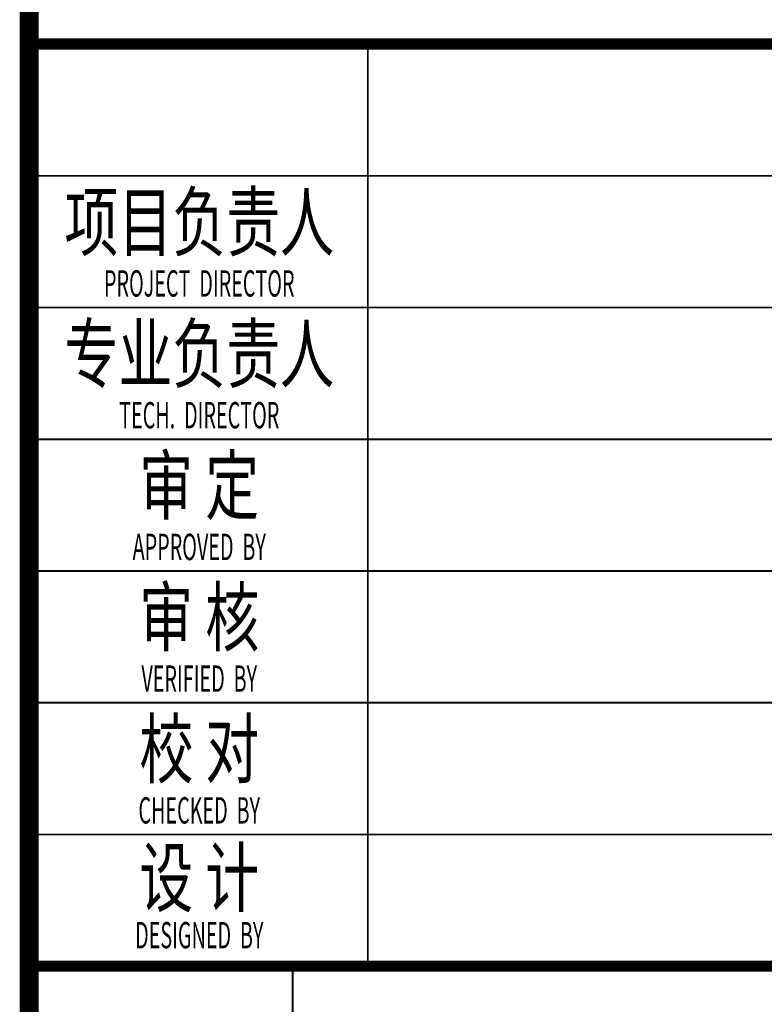
# Model space of a CAD drawing. Extents: x 1470474 to 1674752, y -101554 to 413870.
# Drawn here: x 1585744 to 1589700, y 204663 to 209896 of the extents above; entities that cross this region are included whole.
import ezdxf
from ezdxf.enums import TextEntityAlignment as Align

# ---------------------------------------------------------------- set-up
doc = ezdxf.new("R2010")
doc.units = 0
doc.header["$LTSCALE"] = 1000
doc.header["$MEASUREMENT"] = 0
doc.layers.add('_TSZ-FM-TEXT', color=4, linetype='Continuous')
doc.layers.add('图框图标', color=7, linetype='Continuous')
doc.layers.add('_TSZ_PLOT_MARK', color=1, linetype='Continuous', plot=False)
doc.styles.get("Standard").update_dxf_attribs({"font": 'JOHN', "width": 0.76, "bigfont": 'MARRY'})
doc.styles.add('TSZ-图签-细', font='tssdeng.shx', dxfattribs={"width": 0.7, "bigfont": 'hztxt.shx'})
doc.styles.add('图签标题3', font='arial.ttf', dxfattribs={"width": 0.7})

# ---------------------------------------------------------------- blocks, each defined once
blk = doc.blocks.new('20221106_TSZ_A1')
at = {"layer": '_TSZ_PLOT_MARK', "color": 7}
for points in [[(779.3, 102.125), (801.3, 102.125), (801.3, 109.125), (779.3, 109.125)], [(779.3, 95.125), (801.3, 95.125), (801.3, 102.125), (779.3, 102.125)], [(779.3, 88.125), (801.3, 88.125), (801.3, 95.125), (779.3, 95.125)], [(779.3, 81.125), (801.3, 81.125), (801.3, 88.125), (779.3, 88.125)], [(779.3, 74.125), (801.3, 74.125), (801.3, 81.125), (779.3, 81.125)], [(779.3, 67.125), (801.3, 67.125), (801.3, 74.125), (779.3, 74.125)], [(775.3, 60.125), (831.3, 60.125), (831.3, 67.125), (775.3, 67.125)]]:
    blk.add_lwpolyline(points, close=True, dxfattribs=at)
at = {"layer": '图框图标', "color": 4}
for points, const_width in [([(761.3, 10.125), (831.3, 10.125), (831.3, 584.125), (761.3, 584.125)], 1), ([(761.3, 116.125), (831.3, 116.125), (831.3, 166.125), (761.3, 166.125)], 0.6), ([(761.3, 67.125), (831.3, 67.125), (831.3, 116.125), (761.3, 116.125)], 0.6), ([(761.3, 10.125), (831.3, 10.125), (831.3, 67.125), (761.3, 67.125)], 0.6)]:
    blk.add_lwpolyline(points, close=True, dxfattribs=dict(at, const_width=const_width))
at = {"layer": '图框图标', "const_width": 0.1}
for points in [[(779.3, 116.125), (779.3, 67.125)], [(761.3, 109.125), (831.3, 109.125)], [(761.3, 102.125), (831.3, 102.125)], [(761.3, 95.125), (831.3, 95.125)], [(761.3, 88.125), (831.3, 88.125)], [(761.3, 81.125), (831.3, 81.125)], [(761.3, 74.125), (831.3, 74.125)], [(775.3, 67.125), (775.3, 10.125)]]:
    blk.add_lwpolyline(points, dxfattribs=at)
at = {"layer": '_TSZ-FM-TEXT', "color": 7, "style": 'TSZ-图签-细', "width": 0.7, "flags": 1}
for tag, p in [('专业5会签', (7.8, 575.125)), ('专业6会签', (12.8, 575.125)), ('专业7会签', (17.8, 575.125)), ('专业8会签', (22.8, 575.125)), ('专业1会签', (7.8, 547.125)), ('专业2会签', (12.8, 547.125)), ('专业3会签', (17.8, 547.125)), ('专业4会签', (22.8, 547.125))]:
    blk.add_attdef(tag, text='', height=3, rotation=90, dxfattribs=at).set_placement(p, align=Align.MIDDLE_CENTER)
at = {"layer": '_TSZ-FM-TEXT', "color": 1, "lineweight": 30, "width": 0.7, "flags": 104}
blk.add_attdef('附注', text='', height=10, dxfattribs=at).set_placement((764.062, 569.847), align=Align.TOP_LEFT)
at = {"layer": '_TSZ-FM-TEXT', "color": 7, "style": 'TSZ-图签-细', "width": 0.7}
for tag, p in [('专业5', (7.8, 561.125)), ('专业6', (12.8, 561.125)), ('专业7', (17.8, 561.125)), ('专业8', (22.8, 561.125)), ('专业1', (7.8, 533.125)), ('专业2', (12.8, 533.125)), ('专业3', (17.8, 533.125)), ('专业4', (22.8, 533.125))]:
    blk.add_attdef(tag, text='', height=3, rotation=90, dxfattribs=at).set_placement(p, align=Align.MIDDLE_CENTER)
at = {"layer": '_TSZ-FM-TEXT'}
for tag, height, style, width, p in [('施工图审查机构名称', 4.5, 'TSZ-图签-细', 0.7, (796.3, 336.411)), ('施工图审查合格证书编号', 4.5, 'TSZ-图签-细', 0.7, (796.3, 320.411)), ('项目负责人', 4, 'TSZ-图签-细', 0.7, (790.3, 105.625)), ('专业负责人', 4, 'TSZ-图签-细', 0.7, (790.3, 98.625)), ('审定', 4, 'TSZ-图签-细', 0.7, (790.3, 91.625)), ('审核', 4, 'TSZ-图签-细', 0.7, (790.3, 84.625)), ('校对', 4, 'TSZ-图签-细', 0.7, (790.3, 77.625)), ('设计', 4, 'TSZ-图签-细', 0.7, (790.3, 70.625)), ('建设单位', 4, 'TSZ-图签-细', 0.7, (803.3, 63.625)), ('工程名称', 4, 'TSZ-图签-细', 0.7, (803.3, 56.625)), ('子项名称', 4, 'TSZ-图签-细', 0.7, (803.3, 49.625)), ('阶段', 4, 'TSZ-图签-细', 0.7, (826.3, 42.625)), ('专业', 4, 'TSZ-图签-细', 0.7, (826.3, 35.625)), ('比例', 4, 'TSZ-图签-细', 0.6, (826.3, 28.625)), ('页数', 3, '图签标题3', 0.6, (817.374, 22.583)), ('页第', 3, '图签标题3', 0.6, (827.225, 22.583)), ('图号', 3, 'TSZ-图签-细', 0.7, (803.3, 14.125))]:
    blk.add_attdef(tag, text='', height=height, dxfattribs=dict(at, style=style, width=width)).set_placement(p, align=Align.MIDDLE_CENTER)
at = {"layer": '_TSZ-FM-TEXT', "style": 'TSZ-图签-细', "width": 0.7, "flags": 1}
for tag, p in [('注册专用章', (796.3, 290.125)), ('出图专用章', (796.3, 240.125))]:
    blk.add_attdef(tag, text='', height=3, dxfattribs=at).set_placement(p, align=Align.MIDDLE_CENTER)
at = {"layer": '_TSZ-FM-TEXT', "color": 7, "style": '图签标题3', "width": 0.7}
for tag, p in [('版次5', (770.281, 211.625)), ('版5说明', (797.465, 211.625)), ('版5日期', (822.252, 211.521)), ('版次4', (770.281, 204.625)), ('版4说明', (797.465, 204.625)), ('版4日期', (822.252, 204.521)), ('版次3', (770.281, 197.625)), ('版3说明', (797.465, 197.625)), ('版3日期', (822.252, 197.521)), ('版次2', (770.281, 190.625)), ('版2说明', (797.465, 190.625)), ('版2日期', (822.252, 190.521)), ('版次1', (770.281, 183.625)), ('版1说明', (797.465, 183.625)), ('版1日期', (822.252, 183.521)), ('版次', (770.281, 176.625)), ('日期', (822.252, 176.625))]:
    blk.add_attdef(tag, text='', height=3, dxfattribs=at).set_placement(p, align=Align.MIDDLE_CENTER)
at = {"layer": '_TSZ-FM-TEXT', "lineweight": 30, "width": 0.7, "flags": 104}
blk.add_attdef('图名', text='', height=4, dxfattribs=at).set_placement((793.8, 32.125), align=Align.MIDDLE_CENTER)
at = {"layer": '图框图标', "color": 2, "style": '图签标题3'}
for s, height, width, p in [('项目负责人', 3, 0.7, (770.341, 105.172)), ('PROJECT  DIRECTOR', 1.4, 0.55, (770.341, 102.705)), ('专业负责人', 3, 0.7, (770.341, 98.172)), ('TECH.  DIRECTOR', 1.4, 0.55, (770.341, 95.705))]:
    blk.add_text(s, height=height, dxfattribs=dict(at, width=width)).set_placement(p, align=Align.CENTER)
at = {"layer": '图框图标', "style": '图签标题3'}
for s, height, width, p in [('审 定', 3, 0.7, (770.341, 91.172)), ('APPROVED  BY', 1.4, 0.55, (770.341, 88.705)), ('审 核', 3, 0.7, (770.341, 84.172)), ('VERIFIED  BY', 1.4, 0.55, (770.341, 81.705)), ('校 对', 3, 0.7, (770.341, 77.172)), ('CHECKED  BY', 1.4, 0.55, (770.341, 74.705)), ('设 计', 3, 0.7, (770.341, 70.331)), ('DESIGNED  BY', 1.4, 0.55, (770.341, 68.074))]:
    blk.add_text(s, height=height, dxfattribs=dict(at, width=width)).set_placement(p, align=Align.CENTER)

msp = doc.modelspace()

# ---------------------------------------------------------------- block references
at = {"xscale": 100, "yscale": 100, "zscale": 100}
msp.add_blockref('20221106_TSZ_A1', (1509664, 198153.5), dxfattribs=at)

doc.saveas('drawing.dxf')
